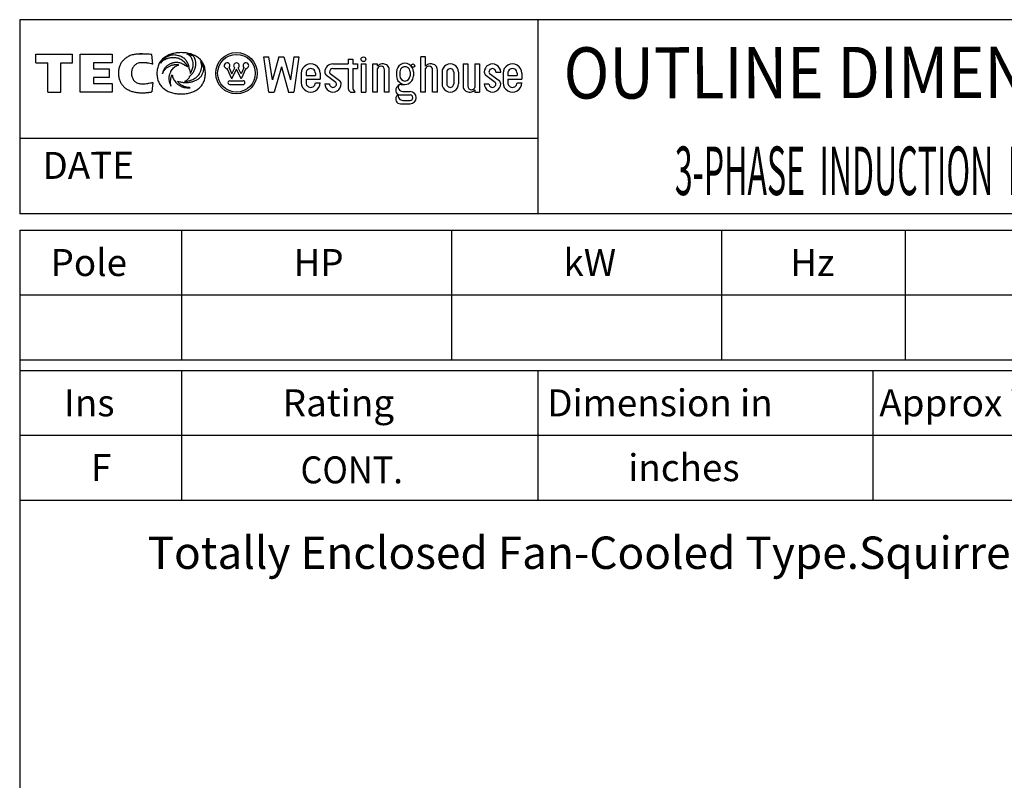
# Model space of a CAD drawing. Extents: x -172 to 190, y -287 to 277.
# Drawn here: x -160 to 22, y 136 to 277 of the extents above; entities that cross this region are included whole.
import ezdxf

# ---------------------------------------------------------------- set-up
doc = ezdxf.new("R2010")
doc.units = 0
doc.header["$MEASUREMENT"] = 0
doc.layers.get('0').update_dxf_attribs({"linetype": 'CONTINUOUS'})
doc.layers.add('99', color=7, linetype='CONTINUOUS')
doc.layers.add('PV', color=7, linetype='CONTINUOUS')
doc.styles.add('MICROCADAM', font='MONOTXT', dxfattribs={"height": 4.1672})

msp = doc.modelspace()

# ---------------------------------------------------------------- linework, layer by layer
at = {"color": 7, "linetype": 'Continuous', "ltscale": 8.255}
for p, q in [((-160.000046, 277.000031), (-160.000046, 241.000031)), ((189.999985, 277.000031), (-160.000046, 277.000031)), ((-64.000008, 277.000031), (-64.000008, 241.000031)), ((-156.999985, 270.581665), (-150.199219, 270.581665)), ((-156.999985, 268.981842), (-156.999985, 270.581665)), ((-150.199219, 268.981842), (-150.199219, 270.581665)), ((-148.778793, 270.581665), (-142.858047, 270.581665)), ((-148.778793, 263.591461), (-148.778793, 270.581665)), ((-142.858047, 270.581665), (-142.858047, 268.981842)), ((-135.355804, 268.772308), (-135.546722, 270.53949)), ((-113.834908, 263.591461), (-114.790741, 270.108398)), ((-114.790741, 270.108337), (-113.824669, 270.108337)), ((-113.200966, 265.855713), (-113.824699, 270.108368)), ((-112.010162, 270.108398), (-113.20092, 265.855682)), ((-112.010155, 270.108337), (-111.054405, 270.108337)), ((-111.05439, 270.108368), (-109.863579, 265.85553)), ((-109.239838, 270.108337), (-109.863594, 265.85553)), ((-109.239861, 270.108337), (-108.316116, 270.108337)), ((-108.273796, 270.108368), (-109.229622, 263.591461)), ((-84.812973, 270.108337), (-85.6819, 270.108337)), ((-85.6819, 263.591461), (-85.6819, 270.108337)), ((-84.812973, 268.370514), (-84.812973, 270.108337)), ((-156.999985, 268.981842), (-154.806595, 268.981842)), ((-154.806595, 263.591461), (-154.806595, 268.981842)), ((-152.392624, 268.981842), (-150.199219, 268.981842)), ((-152.392624, 263.591461), (-152.392624, 268.981842)), ((-142.858047, 268.981842), (-146.352829, 268.981842)), ((-146.352829, 268.981842), (-146.352829, 267.901062)), ((-121.220802, 268.1073), (-120.705383, 266.943451)), ((-118.476883, 268.107361), (-118.992302, 266.943481)), ((-111.532295, 268.270172), (-112.842346, 263.591431)), ((-111.532265, 268.270172), (-110.222214, 263.591461)), ((-101.974174, 268.804993), (-99.150177, 268.804993)), ((-99.150177, 269.67392), (-98.28125, 269.67392)), ((-99.150177, 269.67392), (-99.150177, 268.804993)), ((-98.28125, 269.67392), (-98.28125, 268.804993)), ((-98.28125, 268.804993), (-97.412323, 268.804993)), ((-97.412323, 268.804993), (-97.412323, 267.936066)), ((-96.760643, 268.804993), (-95.891685, 268.804993)), ((-96.760643, 268.804993), (-96.760643, 263.591461)), ((-95.891685, 268.804993), (-95.891685, 263.591461)), ((-94.588326, 263.591461), (-94.588326, 268.804993)), ((-94.588326, 268.804993), (-93.719398, 268.804993)), ((-93.719398, 268.370514), (-93.719398, 268.804993)), ((-93.067719, 268.371582), (-93.104607, 268.371582)), ((-92.633255, 268.804993), (-92.936241, 268.804993)), ((-84.161263, 268.371582), (-84.198143, 268.371582)), ((-83.726799, 268.804993), (-84.029785, 268.804993)), ((-77.861618, 268.804993), (-77.005737, 268.804993)), ((-77.861618, 268.804993), (-77.861618, 264.677612)), ((-76.992653, 268.804993), (-76.992653, 264.677612)), ((-75.689301, 268.804993), (-74.820404, 268.804993)), ((-75.689301, 268.804993), (-75.689301, 264.460358)), ((-74.820404, 268.804993), (-74.820404, 263.591461)), ((-146.352829, 267.901062), (-143.451645, 267.901062)), ((-143.451645, 266.30191), (-146.352829, 266.30191)), ((-146.352829, 266.30191), (-146.352829, 265.200348)), ((-143.451645, 267.901062), (-143.451645, 266.30191)), ((-120.720917, 266.033295), (-121.57077, 267.952301)), ((-120.720917, 266.033325), (-119.848846, 267.828766)), ((-120.705406, 266.943542), (-120.164276, 268.057648)), ((-118.976768, 266.033295), (-119.848869, 267.828796)), ((-118.992287, 266.943512), (-119.533455, 268.057678)), ((-118.126884, 267.952332), (-118.976738, 266.033325)), ((-107.839386, 267.067139), (-107.839386, 265.329315)), ((-106.970459, 267.067139), (-106.970459, 266.63269)), ((-106.970459, 266.63269), (-105.232605, 266.63269)), ((-105.232605, 267.067139), (-105.232605, 266.63269)), ((-104.363708, 267.067139), (-104.363708, 265.980988)), ((-101.452827, 265.372742), (-103.190681, 266.676117)), ((-102.495544, 267.023682), (-100.757713, 265.720306)), ((-101.974174, 267.936066), (-99.150177, 267.936066)), ((-99.150177, 267.936066), (-99.150177, 264.23584)), ((-98.28125, 267.936066), (-97.412323, 267.936066)), ((-98.28125, 267.936066), (-98.28125, 264.23584)), ((-93.719398, 263.591461), (-93.719398, 267.936066)), ((-92.416039, 263.591461), (-92.416039, 267.718842)), ((-91.547081, 263.591461), (-91.547081, 267.718842)), ((-90.201591, 267.348114), (-90.201591, 266.565796)), ((-89.575745, 267.348114), (-89.575745, 266.565796)), ((-87.698181, 267.348114), (-87.698181, 266.565796)), ((-87.072441, 267.348114), (-87.072441, 266.565796)), ((-84.812973, 263.591461), (-84.812973, 267.936066)), ((-83.509583, 263.591461), (-83.509583, 267.718842)), ((-82.640686, 263.591461), (-82.640686, 267.718842)), ((-81.771729, 267.284363), (-81.771729, 265.112061)), ((-80.902832, 267.284363), (-80.902832, 265.112061)), ((-79.599472, 267.284363), (-79.599472, 265.112061)), ((-78.730515, 267.284363), (-78.730515, 265.112061)), ((-71.909492, 265.372711), (-73.647346, 266.676117)), ((-72.952232, 267.023682), (-71.214378, 265.720276)), ((-71.779121, 267.284363), (-70.910263, 267.284363)), ((-70.4758, 267.067139), (-70.4758, 265.329315)), ((-69.606834, 267.067139), (-69.606834, 266.63269)), ((-69.606834, 266.63269), (-67.869019, 266.63269)), ((-67.869019, 267.067139), (-67.869019, 266.63269)), ((-67.000053, 267.067139), (-67.000053, 265.980988)), ((-146.352829, 265.200348), (-142.858047, 265.200348)), ((-142.858047, 265.200348), (-142.858047, 263.591461)), ((-135.355972, 265.377167), (-135.549454, 263.61087)), ((-121.069778, 265.684479), (-118.627922, 265.684479)), ((-121.069778, 264.986816), (-118.627922, 264.986816)), ((-106.970459, 265.980988), (-106.970459, 265.329315)), ((-106.970459, 265.980988), (-104.363708, 265.980988)), ((-105.232605, 265.329315), (-104.363708, 265.329315)), ((-103.494781, 265.112061), (-102.625854, 265.112061)), ((-90.189117, 264.425049), (-90.031624, 264.642303)), ((-89.327843, 265.001251), (-88.636978, 265.001251)), ((-73.951447, 265.112061), (-73.08255, 265.112061)), ((-69.606834, 265.980988), (-69.606834, 265.329315)), ((-69.606834, 265.980988), (-67.000053, 265.980988)), ((-67.869019, 265.329315), (-67.000053, 265.329315)), ((-154.806595, 263.591461), (-152.392624, 263.591461)), ((-142.858047, 263.591461), (-148.778793, 263.591461)), ((-113.83493, 263.591461), (-112.842392, 263.591461)), ((-110.222267, 263.591461), (-109.229668, 263.591461)), ((-98.715714, 263.591461), (-97.846786, 263.591461)), ((-96.760643, 263.591461), (-95.891685, 263.591461)), ((-93.719398, 263.591461), (-94.588326, 263.591461)), ((-91.547081, 263.591461), (-92.402954, 263.591461)), ((-90.189056, 262.797852), (-89.923531, 263.164124)), ((-89.485382, 263.045532), (-87.67733, 263.045532)), ((-89.031708, 263.671356), (-87.67733, 263.671356)), ((-84.812973, 263.591461), (-85.6819, 263.591461)), ((-82.640686, 263.591461), (-83.496498, 263.591461)), ((-76.775406, 263.591461), (-76.472458, 263.591461)), ((-76.340981, 264.024872), (-76.304092, 264.024872)), ((-75.689301, 264.025909), (-75.689301, 263.591461)), ((-75.689301, 263.591461), (-74.820404, 263.591461)), ((-89.485382, 261.418396), (-87.67733, 261.418396)), ((-89.031609, 262.04422), (-87.67733, 262.04422)), ((-64.000008, 255.000031), (-160.000046, 255.000031)), ((189.999985, 241.000031), (-160.000046, 241.000031)), ((-160.000168, 238), (190.000031, 238.000198)), ((-160.000046, 238.000031), (-160.000046, -239.999985)), ((-130.000031, 238.000031), (-130.000031, 214.000137)), ((-80.000023, 238.000031), (-80.000023, 214.000137)), ((-30.000017, 238.000031), (-30.000017, 214.000137)), ((3.999985, 238.000031), (3.999985, 214.000137)), ((-160.000168, 226.000259), (189.999969, 226.000458)), ((-160.000153, 214.000275), (189.999985, 214.000473)), ((-160.000046, 212.000107), (189.999985, 212.000107)), ((-130.000015, 212.000092), (-130, 188.000137)), ((-64, 212.000122), (-63.999989, 188.000168)), ((-2.000009, 212.000168), (-1.999995, 188.000214)), ((-160.000046, 200.000137), (189.999985, 200.000137)), ((-160.000046, 188.000092), (189.999985, 188.000092))]:
    msp.add_line(p, q, dxfattribs=at)
for points in [[(-135.546722, 270.53949), (-135.7819, 270.561325), (-136.017258, 270.581146), (-136.235283, 270.597735), (-136.453445, 270.612396), (-136.655264, 270.623982), (-136.857193, 270.633453), (-137.043798, 270.640112), (-137.230469, 270.644531), (-137.402835, 270.646408), (-137.575211, 270.645905), (-137.734323, 270.643102), (-137.893372, 270.637787), (-138.040202, 270.630391), (-138.186874, 270.620361), (-138.322407, 270.608502), (-138.457672, 270.593903), (-138.582896, 270.577673), (-138.707718, 270.558624), (-138.823599, 270.538117), (-138.93895, 270.51474), (-139.14738, 270.464096), (-139.352722, 270.4021), (-139.535718, 270.335152), (-139.714554, 270.257813), (-139.879556, 270.175023), (-140.039993, 270.08371), (-140.194365, 269.985812), (-140.344589, 269.881592), (-140.478763, 269.781088), (-140.608353, 269.674835), (-140.729454, 269.564294), (-140.844543, 269.447449), (-140.953503, 269.324663), (-141.055832, 269.19632), (-141.151929, 269.061545), (-141.240631, 268.921783), (-141.322983, 268.775089), (-141.397324, 268.624176), (-141.465077, 268.46571), (-141.524307, 268.303864), (-141.576575, 268.13378), (-141.619965, 267.961212), (-141.655894, 267.779667), (-141.682693, 267.596558), (-141.701319, 267.403757), (-141.710876, 267.210266), (-141.711718, 267.007313), (-141.703125, 266.804596)], [(-125.625854, 266.633087), (-125.610033, 266.85386), (-125.604736, 267.075195), (-125.609809, 267.293217), (-125.625488, 267.510712), (-125.651063, 267.719184), (-125.687378, 267.926056), (-125.733216, 268.124405), (-125.789833, 268.319946), (-125.85577, 268.507576), (-125.932312, 268.691132), (-126.018177, 268.867447), (-126.114243, 269.038422), (-126.219863, 269.202757), (-126.335075, 269.360504), (-126.460331, 269.512109), (-126.594246, 269.656158), (-126.738721, 269.794624), (-126.891197, 269.924164), (-127.043589, 270.038742), (-127.201981, 270.144928), (-127.370278, 270.245907), (-127.543251, 270.338623), (-127.72601, 270.42579), (-127.912544, 270.504578), (-128.108525, 270.577452), (-128.307404, 270.641998), (-128.515316, 270.700213), (-128.725372, 270.750153), (-128.943948, 270.793341), (-129.163986, 270.828339), (-129.39198, 270.856131), (-129.620819, 270.875763), (-129.856964, 270.887737), (-130.093384, 270.891754), (-130.325976, 270.888289), (-130.558334, 270.877411), (-130.781646, 270.859737), (-131.004242, 270.834625), (-131.217616, 270.803029), (-131.429718, 270.763794), (-131.632525, 270.718439), (-131.833435, 270.665314), (-132.025031, 270.606372), (-132.21402, 270.539551), (-132.393765, 270.467191), (-132.570129, 270.386932), (-132.737413, 270.301333), (-132.900391, 270.207825), (-133.054446, 270.108982), (-133.203461, 270.002655), (-133.366372, 269.872853), (-133.521362, 269.733704), (-133.664682, 269.588354), (-133.798813, 269.434479), (-133.922101, 269.274027), (-134.035233, 269.106262), (-134.138079, 268.931287), (-134.230011, 268.750336), (-134.311977, 268.561431), (-134.382553, 268.367981), (-134.443203, 268.165793), (-134.492264, 267.96048), (-134.531173, 267.745685), (-134.558517, 267.529114), (-134.575272, 267.302439), (-134.580734, 267.075195), (-134.575757, 266.855233), (-134.560349, 266.635773), (-134.535246, 266.425956), (-134.499542, 266.217682), (-134.454554, 266.018581), (-134.39888, 265.822205), (-134.334163, 265.634407), (-134.258881, 265.450592), (-134.174612, 265.274707), (-134.080124, 265.104095), (-133.976443, 264.940764), (-133.863129, 264.783966), (-133.740198, 264.633896), (-133.608459, 264.491486), (-133.466479, 264.355335), (-133.316666, 264.227875), (-133.161839, 264.110794), (-133.001007, 264.002075), (-132.831661, 263.899408), (-132.657578, 263.805023), (-132.474626, 263.716794), (-132.287796, 263.637085), (-132.091931, 263.563643), (-131.893082, 263.498718), (-131.685073, 263.440301), (-131.474869, 263.39035), (-131.255455, 263.347222), (-131.034561, 263.312439), (-130.804496, 263.284792), (-130.573593, 263.26535), (-130.333623, 263.253472), (-130.093384, 263.249573), (-129.853991, 263.253288), (-129.614853, 263.264801), (-129.385371, 263.283567), (-129.156677, 263.310272), (-128.937774, 263.343834), (-128.720276, 263.385529), (-128.512608, 263.433712), (-128.307037, 263.490173), (-128.111252, 263.552802), (-127.91835, 263.62381), (-127.735106, 263.700702), (-127.555611, 263.78598), (-127.385549, 263.877003), (-127.220222, 263.976349), (-127.064077, 264.081428), (-126.913574, 264.194458), (-126.758605, 264.32469), (-126.611473, 264.463715), (-126.475197, 264.60865), (-126.347801, 264.761444), (-126.230594, 264.920549), (-126.123131, 265.086395), (-126.025366, 265.259096), (-125.938026, 265.437286), (-125.860182, 265.623004), (-125.793068, 265.812897), (-125.73529, 266.010968), (-125.68882, 266.211914)], [(-131.928665, 270.436584), (-132.104509, 270.376648), (-132.277725, 270.309387), (-132.424653, 270.245679), (-132.569016, 270.176392), (-132.706624, 270.103305), (-132.840973, 270.024384), (-132.968521, 269.941594), (-133.092194, 269.853119), (-133.209081, 269.76117), (-133.32164, 269.663971), (-133.427813, 269.563387), (-133.529221, 269.458008), (-133.624669, 269.349127), (-133.714981, 269.235931), (-133.809957, 269.104123), (-133.89798, 268.967621)], [(-133.89798, 268.967621), (-133.818232, 269.063649), (-133.733734, 269.155579), (-133.614825, 269.270576), (-133.488571, 269.377472), (-133.357793, 269.474522), (-133.221283, 269.563324), (-133.081046, 269.643168), (-132.936508, 269.714935), (-132.789242, 269.778354), (-132.638885, 269.834045), (-132.487031, 269.881861), (-132.333069, 269.922394), (-132.179035, 269.955512), (-132.023697, 269.981781), (-131.869901, 270.001058), (-131.715408, 270.013947), (-131.532638, 270.020767), (-131.349823, 270.016907), (-131.140136, 269.997244), (-130.932571, 269.961182), (-130.732689, 269.910383), (-130.537262, 269.844574), (-130.349658, 269.765235), (-130.168442, 269.672211), (-129.99553, 269.566845), (-129.830673, 269.44928), (-129.674841, 269.320429), (-129.528519, 269.180878), (-129.392109, 269.031107), (-129.266525, 268.872131), (-129.151829, 268.703945), (-129.04924, 268.528168), (-129.002384, 268.437179), (-128.958786, 268.344604), (-128.938156, 268.297588), (-128.918365, 268.250214)], [(-128.621536, 267.890869), (-128.622709, 267.933666), (-128.624557, 267.97644), (-128.630232, 268.061353), (-128.63858, 268.146057), (-128.66299, 268.31263), (-128.697891, 268.477356), (-128.742661, 268.637691), (-128.797577, 268.79483), (-128.86196, 268.946903), (-128.936066, 269.094482), (-129.019349, 269.236338), (-129.111832, 269.372375), (-129.213291, 269.502026), (-129.323288, 269.624512), (-129.442225, 269.739986), (-129.568863, 269.846985), (-129.704617, 269.946329), (-129.847015, 270.035797), (-129.921032, 270.07699), (-129.996384, 270.115662), (-130.05174, 270.142193), (-130.107651, 270.167542), (-130.220908, 270.21486), (-130.335922, 270.257751), (-130.452348, 270.296229), (-130.570114, 270.330414), (-130.807444, 270.385936), (-131.048065, 270.425354), (-131.286181, 270.448784), (-131.525223, 270.457123), (-131.641853, 270.455714), (-131.758377, 270.450775), (-131.815583, 270.447053), (-131.872711, 270.442322), (-131.900702, 270.439587), (-131.928665, 270.436584)], [(-127.885483, 270.286865), (-128.020182, 270.341484), (-128.156509, 270.391937), (-128.297704, 270.439198), (-128.440277, 270.482117), (-128.587572, 270.521779), (-128.735947, 270.55722), (-128.90347, 270.592084), (-129.071976, 270.621735)], [(-128.409821, 267.031921), (-128.3869, 267.061926), (-128.364838, 267.09256), (-128.312407, 267.174257), (-128.264297, 267.258728), (-128.174614, 267.430358), (-128.093994, 267.606232), (-128.025012, 267.785716), (-127.967514, 267.969299), (-127.921888, 268.154599), (-127.888245, 268.342407), (-127.867368, 268.530691), (-127.859566, 268.719971), (-127.865286, 268.908658), (-127.884865, 269.096436), (-127.918802, 269.283029), (-127.967522, 269.466248), (-128.032277, 269.647758), (-128.110931, 269.823822), (-128.166665, 269.930395), (-128.229492, 270.032837), (-128.310822, 270.140894), (-128.40329, 270.239532), (-128.498436, 270.321826), (-128.600525, 270.395721), (-128.828318, 270.525836), (-129.071976, 270.621735)], [(-128.489731, 266.55014), (-128.478945, 266.560233), (-128.468063, 266.570221), (-128.407177, 266.622161), (-128.345398, 266.673096), (-128.228001, 266.781582), (-128.118347, 266.898163), (-128.014696, 267.020078), (-127.917564, 267.147095), (-127.827581, 267.279839), (-127.745285, 267.417542), (-127.67043, 267.560388), (-127.60376, 267.707214), (-127.545075, 267.858939), (-127.495216, 268.013794), (-127.453883, 268.173321), (-127.421913, 268.334991), (-127.399075, 268.501193), (-127.386078, 268.668427), (-127.38324, 268.753706), (-127.382919, 268.83902), (-127.384396, 268.906452), (-127.387222, 268.973846), (-127.394318, 269.082312), (-127.404877, 269.190491), (-127.418193, 269.290507), (-127.435249, 269.389954), (-127.454856, 269.482146), (-127.478333, 269.573425), (-127.50427, 269.658378), (-127.534126, 269.742035), (-127.566427, 269.820355), (-127.602623, 269.896942), (-127.64142, 269.969106), (-127.6838, 270.039246), (-127.728869, 270.106041), (-127.777672, 270.170135), (-127.829772, 270.230178), (-127.885483, 270.286865)], [(-135.355804, 268.772308), (-135.402144, 268.781993), (-135.448456, 268.791809), (-135.558053, 268.815703), (-135.667633, 268.839691), (-135.89435, 268.886286), (-136.121994, 268.928101), (-136.240832, 268.947809), (-136.359924, 268.965912), (-136.465672, 268.980417), (-136.57164, 268.993195), (-136.794146, 269.013685), (-137.017242, 269.026794), (-137.136539, 269.031309), (-137.255875, 269.03418), (-137.317365, 269.035022), (-137.37886, 269.035553), (-137.412278, 269.035738), (-137.445694, 269.035675), (-137.492104, 269.034865), (-137.538498, 269.033112), (-137.715996, 269.016723), (-137.891357, 268.984314), (-138.054456, 268.938143), (-138.212448, 268.87677), (-138.359523, 268.802626), (-138.498566, 268.714447), (-138.627377, 268.613619), (-138.746506, 268.501373), (-138.852094, 268.383912), (-138.947418, 268.258087), (-139.030839, 268.12553), (-139.102768, 267.986359), (-139.164052, 267.839227), (-139.21344, 267.687683), (-139.251797, 267.529678), (-139.278091, 267.369232), (-139.29272, 267.203159), (-139.295303, 267.036438), (-139.285978, 266.866743), (-139.264404, 266.698181), (-139.231497, 266.536591), (-139.186462, 266.37796), (-139.130611, 266.227113), (-139.062881, 266.081207), (-138.984694, 265.943633), (-138.895035, 265.813263), (-138.792867, 265.690062), (-138.679749, 265.576813), (-138.554785, 265.473314), (-138.420563, 265.382172), (-138.275771, 265.302849), (-138.12413, 265.237396), (-137.960984, 265.184315), (-137.79364, 265.147125), (-137.61364, 265.124859), (-137.432281, 265.115997), (-137.191452, 265.117189), (-136.950928, 265.128143), (-136.731052, 265.143612), (-136.511673, 265.164642), (-136.401286, 265.177697), (-136.291092, 265.192352), (-136.173092, 265.209842), (-136.055466, 265.229584), (-135.829624, 265.274388), (-135.604584, 265.323364), (-135.480262, 265.350211), (-135.355972, 265.377167)], [(-129.476547, 268.562592), (-129.551374, 268.619069), (-129.628693, 268.672119), (-129.710648, 268.722979), (-129.794846, 268.77002), (-129.881705, 268.813557), (-129.970367, 268.853333), (-130.152742, 268.922169), (-130.339981, 268.976715), (-130.528126, 269.016817), (-130.718613, 269.043243), (-130.834873, 269.052524), (-130.951416, 269.056396), (-131.114325, 269.052499), (-131.276749, 269.038696), (-131.387781, 269.024048), (-131.498154, 269.005219), (-131.607453, 268.982192), (-131.71579, 268.954956), (-131.82265, 268.923692), (-131.928223, 268.888336), (-132.031942, 268.849071), (-132.134048, 268.805786), (-132.233909, 268.758728), (-132.331818, 268.707733), (-132.427121, 268.653094), (-132.520111, 268.594604), (-132.610168, 268.532605), (-132.697525, 268.466858), (-132.781631, 268.397714), (-132.862625, 268.324951), (-132.940076, 268.248826), (-133.013977, 268.16925), (-133.084073, 268.086377), (-133.150162, 268.000275), (-133.212203, 267.910802), (-133.269775, 267.81839), (-133.323045, 267.722513), (-133.371368, 267.624054), (-133.415096, 267.521948), (-133.453522, 267.417725), (-133.487149, 267.309616), (-133.514816, 267.199829), (-133.537709, 267.079121), (-133.553177, 266.957275)], [(-133.553177, 266.957275), (-133.531371, 267.017442), (-133.508087, 267.077057), (-133.475775, 267.153404), (-133.440994, 267.228668), (-133.36751, 267.369274), (-133.285019, 267.504822), (-133.198253, 267.628612), (-133.103821, 267.746643), (-133.006087, 267.85434), (-132.902054, 267.955963), (-132.795689, 268.04841), (-132.684326, 268.134766), (-132.571725, 268.21279), (-132.455276, 268.284943), (-132.338835, 268.349431), (-132.219513, 268.408417), (-132.101643, 268.460309), (-131.981674, 268.507141), (-131.864778, 268.547378), (-131.746399, 268.583008), (-131.632851, 268.612563), (-131.518295, 268.637939), (-131.410455, 268.657821), (-131.301987, 268.673859), (-131.202225, 268.685044), (-131.102112, 268.692719), (-131.012711, 268.696374), (-130.923294, 268.696411), (-130.846695, 268.693128), (-130.770157, 268.686859), (-130.70819, 268.679107), (-130.647324, 268.665985), (-130.585307, 268.643424), (-130.526688, 268.612976)], [(-131.952042, 264.700897), (-131.991034, 264.773051), (-132.027863, 264.846344), (-132.08169, 264.964743), (-132.130051, 265.08548), (-132.154941, 265.154313), (-132.178162, 265.223724), (-132.210949, 265.332829), (-132.239548, 265.443115), (-132.263025, 265.550418), (-132.282364, 265.658539), (-132.297045, 265.763778), (-132.307709, 265.869507), (-132.314635, 265.984695), (-132.316452, 266.100067), (-132.312807, 266.218729), (-132.303894, 266.337128), (-132.290455, 266.452383), (-132.272339, 266.566986), (-132.249987, 266.678446), (-132.223129, 266.78891), (-132.192481, 266.89614), (-132.157623, 267.002075), (-132.119347, 267.104693), (-132.077133, 267.20575), (-132.031914, 267.303346), (-131.983017, 267.39917), (-131.877704, 267.579805), (-131.759186, 267.752136), (-131.633669, 267.908409), (-131.496811, 268.05481), (-131.356578, 268.183651), (-131.206604, 268.301056), (-131.056877, 268.39962), (-130.899231, 268.48468), (-130.82165, 268.519802), (-130.742462, 268.551117), (-130.664562, 268.577443), (-130.585388, 268.599579), (-130.556105, 268.606576), (-130.526688, 268.612976)], [(-130.781845, 265.608582), (-130.763132, 265.601169), (-130.744339, 265.593964), (-130.622779, 265.553334), (-130.499023, 265.519501), (-130.352214, 265.484791), (-130.204514, 265.454407), (-130.051597, 265.427093), (-129.898026, 265.403656), (-129.825038, 265.393903), (-129.751923, 265.385193), (-129.648886, 265.37498), (-129.545639, 265.367065), (-129.376285, 265.358788), (-129.206741, 265.356262), (-129.039103, 265.359412), (-128.871674, 265.368286), (-128.706921, 265.382778), (-128.542786, 265.403107), (-128.382079, 265.428944), (-128.222443, 265.460724), (-128.066945, 265.49788), (-127.913025, 265.541107), (-127.76387, 265.589583), (-127.616875, 265.644257), (-127.475205, 265.704047), (-127.336365, 265.770142), (-127.203308, 265.841257), (-127.073853, 265.918732), (-126.950544, 266.001233), (-126.831711, 266.090057), (-126.719289, 266.183983), (-126.612305, 266.284058), (-126.511912, 266.389516), (-126.417984, 266.500763), (-126.330829, 266.617831), (-126.251122, 266.740112), (-126.178348, 266.868915), (-126.114075, 267.002106), (-126.057241, 267.142714), (-126.009216, 267.286743), (-125.968484, 267.439329), (-125.938904, 267.593994), (-125.920099, 267.758117), (-125.905502, 267.923859), (-125.901977, 267.967065), (-125.903191, 268.009827), (-125.909519, 268.041714), (-125.918327, 268.073303), (-125.929417, 268.113811), (-125.940285, 268.154236), (-125.963685, 268.23396), (-125.989449, 268.31308), (-126.04552, 268.467196), (-126.108795, 268.618408), (-126.178785, 268.764266), (-126.256317, 268.906311), (-126.357421, 269.068587), (-126.46833, 269.224243)], [(-128.927917, 268.252686), (-128.957824, 268.278036), (-128.988373, 268.302612), (-129.051407, 268.349409), (-129.116776, 268.392944), (-129.255259, 268.470878), (-129.400574, 268.535156), (-129.438403, 268.549326), (-129.476547, 268.562592)], [(-129.468887, 265.582062), (-129.289071, 265.587429), (-129.109726, 265.60202), (-128.905752, 265.630124), (-128.703659, 265.669678), (-128.503076, 265.720144), (-128.305542, 265.781403), (-128.112365, 265.853386), (-127.923645, 265.936371), (-127.741905, 266.029489), (-127.566269, 266.133667), (-127.399889, 266.247496), (-127.241684, 266.372406), (-127.094684, 266.506706), (-126.958183, 266.651733), (-126.834247, 266.806302), (-126.724052, 266.970764), (-126.677106, 267.051845), (-126.632965, 267.134491), (-126.597673, 267.204595), (-126.563789, 267.275391), (-126.502743, 267.413049), (-126.447464, 267.553131), (-126.401054, 267.688135), (-126.361137, 267.825195), (-126.329787, 267.957416), (-126.30558, 268.091125), (-126.289688, 268.220453), (-126.281555, 268.350494), (-126.281593, 268.476789), (-126.289841, 268.602814), (-126.306277, 268.725968), (-126.331184, 268.847687), (-126.364662, 268.96748), (-126.406372, 269.084656), (-126.435898, 269.155107), (-126.46833, 269.224243)], [(-128.918365, 268.250214), (-128.923141, 268.25145), (-128.927917, 268.252686)], [(-141.703125, 266.804596), (-141.686358, 266.610773), (-141.659943, 266.417969), (-141.625944, 266.235946), (-141.582901, 266.055878), (-141.532715, 265.885585), (-141.473618, 265.71817), (-141.407891, 265.55947), (-141.333725, 265.404541), (-141.253176, 265.257371), (-141.16478, 265.114777), (-141.070161, 264.97908), (-140.96843, 264.848633), (-140.860504, 264.724384), (-140.746277, 264.605896), (-140.625814, 264.493046), (-140.499908, 264.386322), (-140.423281, 264.326297), (-140.344925, 264.268555), (-140.193798, 264.166867), (-140.037476, 264.073273), (-139.877586, 263.987901), (-139.713913, 263.910065), (-139.547439, 263.839748), (-139.378174, 263.776428), (-139.207164, 263.719965), (-139.034195, 263.66983), (-138.860697, 263.625974), (-138.685867, 263.587769), (-138.511934, 263.555264), (-138.337143, 263.52774), (-138.164798, 263.505319), (-137.991943, 263.487244), (-137.823197, 263.473601), (-137.65419, 263.463715), (-137.491042, 263.45759), (-137.327805, 263.454681), (-137.172243, 263.4548), (-137.016708, 263.457642), (-136.870717, 263.462715), (-136.724823, 263.470062), (-136.590394, 263.478802), (-136.4561, 263.48941), (-136.335192, 263.500564), (-136.214432, 263.513214), (-136.109021, 263.525494), (-136.003754, 263.53894), (-135.915812, 263.551102), (-135.827988, 263.564087), (-135.759481, 263.574806), (-135.691071, 263.586121), (-135.643987, 263.594287), (-135.596924, 263.60257), (-135.573189, 263.606722), (-135.549454, 263.61087)], [(-131.952042, 264.700897), (-131.969295, 264.761497), (-131.985062, 264.82251), (-132.017609, 264.974989), (-132.040863, 265.129181), (-132.054778, 265.282782), (-132.060287, 265.43692), (-132.058249, 265.587092), (-132.04924, 265.737), (-132.034399, 265.879282), (-132.013565, 266.020813), (-131.988996, 266.150812), (-131.959152, 266.279694), (-131.927958, 266.393056), (-131.891876, 266.504974), (-131.857237, 266.597552), (-131.817581, 266.688049), (-131.799283, 266.7249), (-131.779648, 266.761047), (-131.770406, 266.776858), (-131.760803, 266.79245), (-131.758479, 266.796104), (-131.756134, 266.799744)], [(-131.756134, 266.799744), (-131.751687, 266.775457), (-131.747116, 266.75119), (-131.712122, 266.581993), (-131.66835, 266.414978), (-131.605695, 266.235602), (-131.529602, 266.061249), (-131.436219, 265.880044), (-131.331238, 265.705414), (-131.208466, 265.529674), (-131.073654, 265.363007), (-130.999695, 265.280921), (-130.922775, 265.20163), (-130.841475, 265.123923), (-130.757233, 265.049408), (-130.668584, 264.977017), (-130.577087, 264.908264), (-130.481081, 264.842154), (-130.38237, 264.780151), (-130.278999, 264.721259), (-130.173141, 264.666962), (-130.062379, 264.616286), (-129.949432, 264.570679), (-129.83128, 264.529146), (-129.711319, 264.493164), (-129.585726, 264.461875), (-129.458832, 264.436432), (-129.380104, 264.423543), (-129.301086, 264.412537), (-129.063354, 264.389183), (-128.824631, 264.379486), (-128.705814, 264.379603), (-128.587082, 264.383301), (-128.511551, 264.387654), (-128.436127, 264.393555)], [(-129.468887, 265.582062), (-129.430279, 265.595633), (-129.391998, 265.610107), (-129.317323, 265.641375), (-129.244156, 265.676117), (-129.105553, 265.754379), (-128.975403, 265.845947), (-128.910194, 265.900217), (-128.848419, 265.958313), (-128.784808, 266.026585), (-128.72583, 266.098938), (-128.671129, 266.175366), (-128.621338, 266.255066), (-128.576106, 266.338899), (-128.53627, 266.425415), (-128.518138, 266.470205), (-128.501419, 266.515533), (-128.495473, 266.532803), (-128.489731, 266.55014)], [(-128.621536, 267.890869), (-128.616131, 267.87706), (-128.610367, 267.863403), (-128.588346, 267.81954), (-128.564835, 267.776367), (-128.523542, 267.685716), (-128.490204, 267.591644), (-128.46154, 267.493296), (-128.438812, 267.393555), (-128.422247, 267.288795), (-128.41217, 267.183136), (-128.409312, 267.128375), (-128.4086, 267.073578), (-128.409027, 267.052745), (-128.409821, 267.031921)], [(-125.68882, 266.211914), (-125.657337, 266.422501), (-125.625854, 266.633087)], [(-128.436127, 264.393555), (-128.571823, 264.404256), (-128.707169, 264.418976), (-128.907311, 264.448112), (-129.10582, 264.486786), (-129.285709, 264.531531), (-129.462921, 264.585907), (-129.623509, 264.64525), (-129.780334, 264.713898), (-129.922529, 264.786738), (-130.059891, 264.868317), (-130.184549, 264.953617), (-130.303406, 265.046814), (-130.41131, 265.143457), (-130.512741, 265.246887), (-130.604793, 265.353684), (-130.689728, 265.466187), (-130.737193, 265.536485), (-130.781845, 265.608582)]]:
    msp.add_lwpolyline(points, dxfattribs=at)
at = {"color": 94, "linetype": 'Continuous', "ltscale": 8.255}
for points in [[(-137.893372, 270.637787), (-137.575211, 270.645905), (-137.230469, 270.644531), (-137.893372, 270.637787)], [(-128.491714, 264.397583), (-128.707169, 264.418976), (-128.436127, 264.393555), (-128.491714, 264.397583)]]:
    msp.add_lwpolyline(points, dxfattribs=at)
at = {"color": 7, "linetype": 'Continuous', "ltscale": 8.255}
for centre, radius in [((-119.848854, 267.079834), 3.837207), ((-119.848854, 267.079834), 3.48837), ((-96.326149, 269.67392), 0.43446), ((-87.137459, 268.477905), 0.312914)]:
    msp.add_circle(centre, radius, dxfattribs=at)
for centre, radius, start, end in [((-121.59304, 268.475159), 0.523256, 315.339636, 272.433627), ((-119.848854, 268.475159), 0.523256, 307.071142, 232.928905), ((-118.104675, 268.475159), 0.523256, 267.566393, 224.660387), ((-106.101532, 267.067139), 1.737841, 0, 180.00002), ((-101.974174, 267.284363), 1.520611, 89.999983, 180.00002), ((-92.847816, 267.722443), 1.086151, 94.673198, 143.367803), ((-93.104607, 267.719879), 0.651691, 90.000037, 160.626434), ((-93.067719, 267.719879), 0.651691, 359.999963, 90.000037), ((-92.633255, 267.718842), 1.086151, 359.999963, 90.000037), ((-88.636978, 267.348114), 1.564572, 0, 180.00002), ((-88.636978, 267.348114), 0.938743, 0, 180.00002), ((-83.941353, 267.722443), 1.086151, 94.673198, 143.367803), ((-84.198143, 267.719879), 0.651691, 90.000037, 160.626434), ((-84.161263, 267.719879), 0.651691, 359.999963, 90.000037), ((-83.726799, 267.718842), 1.086151, 359.999963, 90.000037), ((-80.251152, 267.284363), 1.520611, 0, 180.00002), ((-72.43087, 267.284363), 1.520611, 0, 180.00002), ((-68.737946, 267.067139), 1.737841, 0, 180.00002), ((-106.101532, 267.067139), 0.868921, 0, 180.00002), ((-102.734482, 267.284363), 0.760305, 179.999966, 233.130095), ((-101.974174, 267.284363), 0.651691, 89.999983, 180.00002), ((-102.300018, 267.284363), 0.325845, 179.999966, 233.130095), ((-88.636978, 266.565796), 1.564572, 180.000034, 359.999983), ((-88.636978, 266.565796), 0.938743, 180.000034, 359.999983), ((-80.251152, 267.284363), 0.651691, 0, 180.00002), ((-73.191139, 267.284363), 0.760305, 179.999966, 233.130095), ((-72.43087, 267.284363), 0.651691, 0, 180.00002), ((-72.756676, 267.284363), 0.325845, 179.999966, 233.130095), ((-68.737946, 267.067139), 0.868921, 0, 180.00002), ((-121.069778, 265.335602), 0.348837, 89.999983, 270.000058), ((-118.627922, 265.335602), 0.348837, 270.000017, 89.999983), ((-106.101532, 265.329315), 1.737841, 179.999966, 359.999986), ((-106.101532, 265.329315), 0.868921, 179.999966, 359.999986), ((-101.974174, 265.112061), 1.520611, 179.999966, 359.999986), ((-101.974174, 265.112061), 0.651691, 179.999966, 359.999986), ((-101.648308, 265.112061), 0.325845, 0, 53.130102), ((-101.213837, 265.112061), 0.760305, 0, 53.130102), ((-89.327843, 264.13205), 0.869206, 89.999983, 144.059728), ((-89.37394, 264.479706), 0.521524, 107.337025, 190.078483), ((-80.251152, 265.112061), 1.520611, 179.999966, 359.999986), ((-80.251152, 265.112061), 0.651691, 179.999966, 359.999986), ((-76.775406, 264.677612), 1.086151, 179.999966, 270.000003), ((-76.340981, 264.676544), 0.651691, 179.999966, 270.000003), ((-76.304092, 264.676544), 0.651691, 270.000017, 340.626452), ((-72.43087, 265.112061), 1.520611, 179.999966, 359.999986), ((-72.43087, 265.112061), 0.651691, 179.999966, 359.999986), ((-72.105026, 265.112061), 0.325845, 0, 53.130102), ((-71.670532, 265.112061), 0.760305, 0, 53.130102), ((-68.737946, 265.329315), 1.737841, 179.999966, 359.999986), ((-68.737946, 265.329315), 0.868921, 179.999966, 359.999986), ((-98.288528, 264.348114), 0.868921, 187.423685, 240.552777), ((-97.419571, 264.348114), 0.868921, 187.423685, 240.552777), ((-89.485382, 263.914734), 0.869206, 144.058581, 270.000058), ((-89.485382, 262.287567), 0.869206, 144.058581, 270.000058), ((-89.031609, 262.913422), 0.869206, 165.15108, 270.000058), ((-89.031609, 264.540527), 0.869206, 190.078498, 270.000017), ((-87.67733, 262.544861), 1.126478, 270.000017, 89.999983), ((-87.67733, 262.544861), 0.50065, 270.000017, 89.999983), ((-76.560913, 264.674011), 1.086151, 274.673178, 323.367783)]:
    msp.add_arc(centre, radius, start, end, dxfattribs=at)

# ---------------------------------------------------------------- texts
at = {"color": 7, "linetype": 'Continuous', "ltscale": 8.255, "style": 'MICROCADAM', "width": 0.88249}
msp.add_text('OUTLINE DIMENSIONS', height=9.5, rotation=0.1, dxfattribs=at).set_placement((-59.250372, 262.370446))
at = {"color": 7, "linetype": 'Continuous', "ltscale": 8.255, "style": 'MICROCADAM'}
msp.add_text('DATE', height=5, rotation=0.1, dxfattribs=at).set_placement((-155.772433, 247.496903))
for s, p in [('Pole', (-154.285558, 229.500168)), ('HP', (-109.285519, 229.500168)), ('kW', (-59.285531, 229.500214)), ('Hz', (-17.285513, 229.500214)), ('Ins', (-151.785497, 203.500122)), ('Rating', (-111.285504, 203.500122)), ('Dimension in', (-62.285531, 203.500122)), ('Approx Weight', (-0.785495, 203.500122))]:
    msp.add_text(s, height=5, dxfattribs=at).set_placement(p)
at = {"layer": '99', "color": 7, "linetype": 'Continuous', "ltscale": 8.255, "style": 'MICROCADAM', "width": 0.932282}
msp.add_text('CONT.', height=5, dxfattribs=at).set_placement((-107.987817, 191.083755))
at = {"layer": 'PV', "color": 7, "linetype": 'Continuous', "ltscale": 8.255, "style": 'MICROCADAM', "width": 0.48415}
msp.add_text('3-PHASE  INDUCTION  MOTOR', height=9, dxfattribs=at).set_placement((-38.654187, 244.500015))
at = {"layer": 'PV', "color": 7, "linetype": 'Continuous', "ltscale": 8.255, "style": 'MICROCADAM'}
for s, height, p in [('F', 5, (-146.785497, 191.5)), ('inches', 5, (-47.285498, 191.5)), ('Totally Enclosed Fan-Cooled Type.Squirrel-Cage Rotor.', 6, (-136.315249, 175.233963))]:
    msp.add_text(s, height=height, dxfattribs=at).set_placement(p)

doc.saveas('drawing.dxf')
